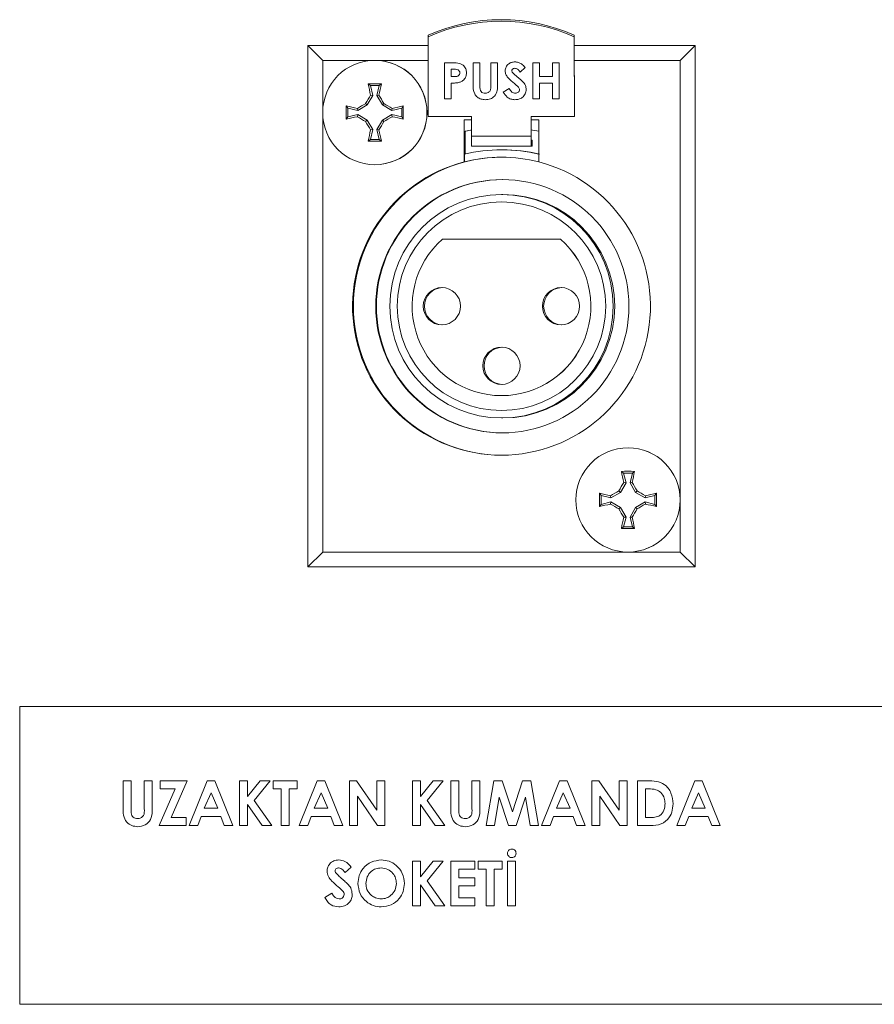
# Model space of a CAD drawing. Units: millimetres. Extents: x 209 to 63157, y -7049 to 212.
# Drawn here: x 57893 to 57950, y -2525 to -2459 of the extents above; entities that cross this region are included whole.
import ezdxf

# ---------------------------------------------------------------- set-up
doc = ezdxf.new("R2010")
doc.units = ezdxf.units.MM

msp = doc.modelspace()

# ---------------------------------------------------------------- linework, layer by layer
at = {"color": 7, "linetype": 'Continuous', "lineweight": 15}
for p, q in [((57920.418, -2459.881), (57920.417, -2459.985)), ((57920.417, -2459.985), (57920.423, -2465.349)), ((57930.227, -2459.881), (57930.225, -2459.985)), ((57930.231, -2465.349), (57930.225, -2459.985)), ((57930.233, -2465.245), (57930.227, -2459.881)), ((57912.343, -2460.575), (57920.418, -2460.575)), ((57913.339, -2461.575), (57912.343, -2460.575)), ((57912.343, -2495.575), (57912.343, -2460.575)), ((57930.228, -2460.575), (57938.343, -2460.575)), ((57938.343, -2460.575), (57937.339, -2461.575)), ((57938.343, -2460.575), (57938.343, -2495.575)), ((57938.347, -2460.575), (57938.343, -2460.575)), ((57938.347, -2460.575), (57938.347, -2495.575)), ((57916.833, -2461.575), (57913.339, -2461.575)), ((57913.339, -2461.575), (57913.339, -2464.867)), ((57916.839, -2461.575), (57916.833, -2461.575)), ((57920.419, -2461.575), (57916.839, -2461.575)), ((57937.339, -2461.575), (57930.229, -2461.575)), ((57937.339, -2494.575), (57937.339, -2461.575)), ((57921.513, -2461.736), (57922.013, -2461.736)), ((57921.515, -2464.151), (57921.513, -2461.736)), ((57922.103, -2462.17), (57921.962, -2462.17)), ((57921.962, -2462.17), (57921.962, -2462.665)), ((57923.436, -2461.736), (57923.884, -2461.736)), ((57923.437, -2463.177), (57923.436, -2461.736)), ((57923.884, -2461.736), (57923.886, -2463.307)), ((57924.622, -2461.736), (57925.07, -2461.736)), ((57924.623, -2463.25), (57924.622, -2461.736)), ((57925.07, -2461.736), (57925.072, -2463.177)), ((57926.93, -2462.059), (57926.594, -2462.355)), ((57927.442, -2461.736), (57927.891, -2461.736)), ((57927.445, -2464.151), (57927.442, -2461.736)), ((57927.891, -2461.736), (57927.892, -2462.665)), ((57928.756, -2461.736), (57929.205, -2461.736)), ((57928.757, -2462.665), (57928.756, -2461.736)), ((57929.205, -2461.736), (57929.208, -2464.151)), ((57921.962, -2462.665), (57922.121, -2462.665)), ((57927.892, -2462.665), (57928.757, -2462.665)), ((57916.535, -2463.272), (57916.387, -2463.159)), ((57916.699, -2463.927), (57916.535, -2463.272)), ((57916.535, -2463.272), (57917.133, -2463.272)), ((57917.133, -2463.272), (57916.969, -2463.927)), ((57917.133, -2463.272), (57917.272, -2463.159)), ((57921.963, -2463.098), (57921.964, -2464.151)), ((57925.457, -2463.699), (57925.852, -2463.47)), ((57927.892, -2463.098), (57927.894, -2464.151)), ((57928.758, -2463.098), (57927.892, -2463.098)), ((57928.759, -2464.151), (57928.758, -2463.098)), ((57916.328, -2464.569), (57916.699, -2463.927)), ((57916.699, -2463.927), (57916.55, -2463.907)), ((57916.969, -2463.927), (57917.107, -2463.907)), ((57916.969, -2463.927), (57917.34, -2464.569)), ((57921.964, -2464.151), (57921.515, -2464.151)), ((57927.894, -2464.151), (57927.445, -2464.151)), ((57929.208, -2464.151), (57928.759, -2464.151)), ((57915.031, -2464.776), (57914.914, -2464.632)), ((57915.031, -2464.776), (57915.686, -2464.939)), ((57915.031, -2465.374), (57915.031, -2464.776)), ((57915.686, -2464.939), (57915.66, -2464.796)), ((57915.686, -2464.939), (57916.328, -2464.569)), ((57916.328, -2464.569), (57916.219, -2464.466)), ((57917.34, -2464.569), (57917.437, -2464.466)), ((57917.34, -2464.569), (57917.982, -2464.939)), ((57917.982, -2464.939), (57918.637, -2464.776)), ((57917.982, -2464.939), (57917.997, -2464.796)), ((57918.637, -2464.776), (57918.745, -2464.632)), ((57918.637, -2464.776), (57918.637, -2465.374)), ((57913.339, -2465.282), (57913.339, -2494.575)), ((57915.031, -2465.374), (57914.914, -2465.518)), ((57915.686, -2465.21), (57915.031, -2465.374)), ((57915.686, -2465.21), (57915.66, -2465.353)), ((57916.328, -2465.581), (57915.686, -2465.21)), ((57916.328, -2465.581), (57916.219, -2465.684)), ((57916.699, -2466.223), (57916.328, -2465.581)), ((57917.34, -2465.581), (57916.969, -2466.223)), ((57917.982, -2465.21), (57917.34, -2465.581)), ((57917.34, -2465.581), (57917.437, -2465.684)), ((57917.982, -2465.21), (57917.997, -2465.353)), ((57918.637, -2465.374), (57917.982, -2465.21)), ((57918.637, -2465.374), (57918.745, -2465.518)), ((57920.423, -2465.349), (57923.327, -2465.349)), ((57922.839, -2465.575), (57923.327, -2465.575)), ((57922.839, -2468.392), (57922.839, -2465.575)), ((57923.329, -2466.666), (57923.327, -2465.349)), ((57927.327, -2465.349), (57930.231, -2465.349)), ((57927.328, -2466.666), (57927.327, -2465.349)), ((57927.33, -2466.562), (57927.329, -2465.349)), ((57927.329, -2465.575), (57927.839, -2465.575)), ((57927.839, -2465.575), (57927.839, -2468.392)), ((57930.233, -2465.245), (57930.231, -2465.349)), ((57916.535, -2466.877), (57916.699, -2466.223)), ((57916.699, -2466.223), (57916.55, -2466.243)), ((57916.969, -2466.223), (57917.107, -2466.243)), ((57916.969, -2466.223), (57917.133, -2466.877)), ((57922.897, -2466.329), (57922.897, -2467.864)), ((57916.535, -2466.877), (57916.387, -2466.99)), ((57917.133, -2466.877), (57916.535, -2466.877)), ((57917.133, -2466.877), (57917.272, -2466.99)), ((57923.329, -2466.666), (57927.328, -2466.666)), ((57927.328, -2466.666), (57927.33, -2466.562)), ((57927.332, -2466.933), (57927.332, -2467.333)), ((57927.387, -2466.933), (57927.332, -2466.933)), ((57927.387, -2467.333), (57927.387, -2466.933)), ((57923.332, -2467.333), (57927.332, -2467.333)), ((57925.397, -2467.575), (57925.347, -2467.575)), ((57927.387, -2467.333), (57927.332, -2467.333)), ((57922.847, -2468.392), (57922.847, -2467.877)), ((57916.833, -2468.575), (57916.839, -2468.575)), ((57922.847, -2468.392), (57922.839, -2468.392)), ((57925.437, -2470.575), (57925.341, -2470.575)), ((57929.305, -2473.575), (57921.368, -2473.575)), ((57929.305, -2473.575), (57929.307, -2473.575)), ((57925.337, -2484.075), (57925.339, -2484.075)), ((57925.341, -2485.575), (57925.437, -2485.575)), ((57933.839, -2487.575), (57933.833, -2487.575)), ((57933.535, -2489.272), (57933.386, -2489.159)), ((57933.698, -2489.927), (57933.535, -2489.272)), ((57933.535, -2489.272), (57934.133, -2489.272)), ((57934.133, -2489.272), (57933.969, -2489.927)), ((57934.133, -2489.272), (57934.272, -2489.159)), ((57933.328, -2490.569), (57933.698, -2489.927)), ((57933.698, -2489.927), (57933.55, -2489.907)), ((57933.969, -2489.927), (57934.107, -2489.907)), ((57933.969, -2489.927), (57934.34, -2490.569)), ((57932.031, -2490.776), (57931.914, -2490.632)), ((57932.031, -2490.776), (57932.686, -2490.939)), ((57932.031, -2491.374), (57932.031, -2490.776)), ((57932.686, -2490.939), (57932.66, -2490.796)), ((57932.686, -2490.939), (57933.328, -2490.569)), ((57933.328, -2490.569), (57933.219, -2490.466)), ((57934.34, -2490.569), (57934.437, -2490.466)), ((57934.34, -2490.569), (57934.982, -2490.939)), ((57934.982, -2490.939), (57935.637, -2490.776)), ((57934.982, -2490.939), (57934.996, -2490.796)), ((57935.637, -2490.776), (57935.744, -2490.632)), ((57935.637, -2490.776), (57935.637, -2491.374)), ((57932.031, -2491.374), (57931.914, -2491.518)), ((57932.686, -2491.21), (57932.031, -2491.374)), ((57932.686, -2491.21), (57932.66, -2491.353)), ((57933.328, -2491.581), (57932.686, -2491.21)), ((57934.982, -2491.21), (57934.34, -2491.581)), ((57934.982, -2491.21), (57934.996, -2491.353)), ((57935.637, -2491.374), (57934.982, -2491.21)), ((57935.637, -2491.374), (57935.744, -2491.518)), ((57933.328, -2491.581), (57933.219, -2491.684)), ((57933.698, -2492.223), (57933.328, -2491.581)), ((57934.34, -2491.581), (57933.969, -2492.223)), ((57934.34, -2491.581), (57934.437, -2491.684)), ((57933.535, -2492.877), (57933.698, -2492.223)), ((57933.698, -2492.223), (57933.55, -2492.243)), ((57933.969, -2492.223), (57934.107, -2492.243)), ((57933.969, -2492.223), (57934.133, -2492.877)), ((57933.535, -2492.877), (57933.386, -2492.99)), ((57934.133, -2492.877), (57933.535, -2492.877)), ((57934.133, -2492.877), (57934.272, -2492.99)), ((57913.339, -2494.575), (57912.343, -2495.575)), ((57913.339, -2494.575), (57933.833, -2494.575)), ((57933.833, -2494.575), (57933.839, -2494.575)), ((57933.839, -2494.575), (57937.339, -2494.575)), ((57938.343, -2495.575), (57937.339, -2494.575)), ((57938.343, -2495.575), (57912.343, -2495.575)), ((57938.347, -2495.575), (57938.343, -2495.575)), ((57892.99, -2504.931), (57892.99, -2524.931)), ((58145.988, -2504.931), (57892.99, -2504.931)), ((57900.471, -2509.931), (57899.933, -2509.931)), ((57899.933, -2509.931), (57899.933, -2511.72)), ((57900.471, -2511.883), (57900.471, -2509.931)), ((57901.894, -2509.931), (57901.356, -2509.931)), ((57901.356, -2509.931), (57901.356, -2511.811)), ((57901.894, -2511.72), (57901.894, -2509.931)), ((57904.24, -2509.931), (57902.433, -2509.931)), ((57902.433, -2509.931), (57902.433, -2510.469)), ((57903.166, -2512.392), (57904.24, -2509.931)), ((57905.587, -2509.931), (57904.375, -2512.931)), ((57906.087, -2509.931), (57905.587, -2509.931)), ((57907.298, -2512.931), (57906.087, -2509.931)), ((57908.279, -2509.931), (57907.74, -2509.931)), ((57907.74, -2509.931), (57907.74, -2512.931)), ((57909.13, -2509.931), (57908.279, -2510.987)), ((57908.279, -2510.987), (57908.279, -2509.931)), ((57908.74, -2511.258), (57909.809, -2509.931)), ((57909.809, -2509.931), (57909.13, -2509.931)), ((57911.625, -2509.931), (57910.01, -2509.931)), ((57910.01, -2509.931), (57910.01, -2510.469)), ((57911.625, -2510.469), (57911.625, -2509.931)), ((57912.972, -2509.931), (57911.76, -2512.931)), ((57913.471, -2509.931), (57912.972, -2509.931)), ((57914.683, -2512.931), (57913.471, -2509.931)), ((57915.61, -2509.931), (57915.125, -2509.931)), ((57915.125, -2509.931), (57915.125, -2512.931)), ((57916.971, -2511.905), (57915.61, -2509.931)), ((57917.51, -2509.931), (57916.971, -2509.931)), ((57916.971, -2509.931), (57916.971, -2511.905)), ((57917.51, -2512.931), (57917.51, -2509.931)), ((57919.894, -2509.931), (57919.356, -2509.931)), ((57919.356, -2509.931), (57919.356, -2512.931)), ((57920.745, -2509.931), (57919.894, -2510.987)), ((57919.894, -2510.987), (57919.894, -2509.931)), ((57920.356, -2511.258), (57921.425, -2509.931)), ((57921.425, -2509.931), (57920.745, -2509.931)), ((57922.471, -2509.931), (57921.933, -2509.931)), ((57921.933, -2509.931), (57921.933, -2511.72)), ((57922.471, -2511.883), (57922.471, -2509.931)), ((57923.894, -2509.931), (57923.356, -2509.931)), ((57923.356, -2509.931), (57923.356, -2511.811)), ((57923.894, -2511.72), (57923.894, -2509.931)), ((57924.824, -2509.931), (57924.317, -2512.931)), ((57925.383, -2509.931), (57924.824, -2509.931)), ((57926.067, -2512.023), (57925.383, -2509.931)), ((57926.756, -2509.931), (57926.067, -2512.023)), ((57927.31, -2509.931), (57926.756, -2509.931)), ((57927.817, -2512.931), (57927.31, -2509.931)), ((57929.241, -2509.931), (57928.029, -2512.931)), ((57929.74, -2509.931), (57929.241, -2509.931)), ((57930.952, -2512.931), (57929.74, -2509.931)), ((57931.879, -2509.931), (57931.394, -2509.931)), ((57931.394, -2509.931), (57931.394, -2512.931)), ((57933.24, -2511.905), (57931.879, -2509.931)), ((57933.779, -2509.931), (57933.24, -2509.931)), ((57933.24, -2509.931), (57933.24, -2511.905)), ((57933.779, -2512.931), (57933.779, -2509.931)), ((57935.149, -2509.931), (57934.471, -2509.931)), ((57934.471, -2509.931), (57934.471, -2512.931)), ((57938.318, -2509.931), (57937.105, -2512.931)), ((57938.817, -2509.931), (57938.318, -2509.931)), ((57940.029, -2512.931), (57938.817, -2509.931)), ((57903.431, -2510.469), (57902.356, -2512.931)), ((57902.433, -2510.469), (57903.431, -2510.469)), ((57910.01, -2510.469), (57910.548, -2510.469)), ((57910.548, -2510.469), (57910.548, -2512.931)), ((57911.086, -2512.931), (57911.086, -2510.469)), ((57911.086, -2510.469), (57911.625, -2510.469)), ((57935.009, -2510.469), (57935.215, -2510.469)), ((57935.009, -2512.392), (57935.009, -2510.469)), ((57905.387, -2511.777), (57905.837, -2510.735)), ((57905.837, -2510.735), (57906.286, -2511.777)), ((57909.913, -2512.931), (57908.74, -2511.258)), ((57912.772, -2511.777), (57913.221, -2510.735)), ((57913.221, -2510.735), (57913.671, -2511.777)), ((57915.663, -2512.931), (57915.663, -2510.963)), ((57915.663, -2510.963), (57917.021, -2512.931)), ((57921.529, -2512.931), (57920.356, -2511.258)), ((57924.863, -2512.931), (57925.183, -2511.036)), ((57925.183, -2511.036), (57925.803, -2512.931)), ((57926.328, -2512.931), (57926.952, -2511.036)), ((57926.952, -2511.036), (57927.272, -2512.931)), ((57929.041, -2511.777), (57929.49, -2510.735)), ((57929.49, -2510.735), (57929.94, -2511.777)), ((57931.932, -2512.931), (57931.932, -2510.963)), ((57931.932, -2510.963), (57933.29, -2512.931)), ((57938.118, -2511.777), (57938.567, -2510.735)), ((57938.567, -2510.735), (57939.017, -2511.777)), ((57906.286, -2511.777), (57905.387, -2511.777)), ((57908.279, -2512.931), (57908.279, -2511.524)), ((57908.279, -2511.524), (57909.265, -2512.931)), ((57913.671, -2511.777), (57912.772, -2511.777)), ((57919.894, -2512.931), (57919.894, -2511.524)), ((57919.894, -2511.524), (57920.88, -2512.931)), ((57929.94, -2511.777), (57929.041, -2511.777)), ((57939.017, -2511.777), (57938.118, -2511.777)), ((57904.163, -2512.392), (57903.166, -2512.392)), ((57904.163, -2512.931), (57904.163, -2512.392)), ((57904.95, -2512.931), (57905.183, -2512.315)), ((57905.183, -2512.315), (57906.49, -2512.315)), ((57906.49, -2512.315), (57906.723, -2512.931)), ((57912.334, -2512.931), (57912.567, -2512.315)), ((57912.567, -2512.315), (57913.874, -2512.315)), ((57913.874, -2512.315), (57914.107, -2512.931)), ((57928.603, -2512.931), (57928.836, -2512.315)), ((57928.836, -2512.315), (57930.143, -2512.315)), ((57930.143, -2512.315), (57930.377, -2512.931)), ((57935.291, -2512.392), (57935.009, -2512.392)), ((57937.68, -2512.931), (57937.913, -2512.315)), ((57937.913, -2512.315), (57939.22, -2512.315)), ((57939.22, -2512.315), (57939.453, -2512.931)), ((57902.356, -2512.931), (57904.163, -2512.931)), ((57904.375, -2512.931), (57904.95, -2512.931)), ((57906.723, -2512.931), (57907.298, -2512.931)), ((57907.74, -2512.931), (57908.279, -2512.931)), ((57909.265, -2512.931), (57909.913, -2512.931)), ((57910.548, -2512.931), (57911.086, -2512.931)), ((57911.76, -2512.931), (57912.334, -2512.931)), ((57914.107, -2512.931), (57914.683, -2512.931)), ((57915.125, -2512.931), (57915.663, -2512.931)), ((57917.021, -2512.931), (57917.51, -2512.931)), ((57919.356, -2512.931), (57919.894, -2512.931)), ((57920.88, -2512.931), (57921.529, -2512.931)), ((57924.317, -2512.931), (57924.863, -2512.931)), ((57925.803, -2512.931), (57926.328, -2512.931)), ((57927.272, -2512.931), (57927.817, -2512.931)), ((57928.029, -2512.931), (57928.603, -2512.931)), ((57930.377, -2512.931), (57930.952, -2512.931)), ((57931.394, -2512.931), (57931.932, -2512.931)), ((57933.29, -2512.931), (57933.779, -2512.931)), ((57934.471, -2512.931), (57935.16, -2512.931)), ((57937.105, -2512.931), (57937.68, -2512.931)), ((57939.453, -2512.931), (57940.029, -2512.931)), ((57914.838, -2516.085), (57915.24, -2515.716)), ((57919.894, -2515.315), (57919.356, -2515.315)), ((57919.356, -2515.315), (57919.356, -2518.315)), ((57920.745, -2515.315), (57919.894, -2516.371)), ((57919.894, -2516.371), (57919.894, -2515.315)), ((57920.356, -2516.642), (57921.425, -2515.315)), ((57921.425, -2515.315), (57920.745, -2515.315)), ((57923.548, -2515.315), (57921.933, -2515.315)), ((57921.933, -2515.315), (57921.933, -2518.315)), ((57922.471, -2516.431), (57922.471, -2515.854)), ((57922.471, -2515.854), (57923.548, -2515.854)), ((57923.548, -2515.854), (57923.548, -2515.315)), ((57925.394, -2515.315), (57923.779, -2515.315)), ((57923.779, -2515.315), (57923.779, -2515.854)), ((57923.779, -2515.854), (57924.317, -2515.854)), ((57924.317, -2515.854), (57924.317, -2518.315)), ((57924.856, -2518.315), (57924.856, -2515.854)), ((57924.856, -2515.854), (57925.394, -2515.854)), ((57925.394, -2515.854), (57925.394, -2515.315)), ((57926.279, -2515.315), (57925.74, -2515.315)), ((57925.74, -2515.315), (57925.74, -2518.315)), ((57926.279, -2518.315), (57926.279, -2515.315)), ((57923.548, -2516.431), (57922.471, -2516.431)), ((57923.548, -2516.969), (57923.548, -2516.431)), ((57919.894, -2518.315), (57919.894, -2516.908)), ((57919.894, -2516.908), (57920.88, -2518.315)), ((57921.529, -2518.315), (57920.356, -2516.642)), ((57922.471, -2517.777), (57922.471, -2516.969)), ((57922.471, -2516.969), (57923.548, -2516.969)), ((57913.945, -2517.469), (57913.471, -2517.753)), ((57923.548, -2517.777), (57922.471, -2517.777)), ((57923.548, -2518.315), (57923.548, -2517.777)), ((57919.356, -2518.315), (57919.894, -2518.315)), ((57920.88, -2518.315), (57921.529, -2518.315)), ((57921.933, -2518.315), (57923.548, -2518.315)), ((57924.317, -2518.315), (57924.856, -2518.315)), ((57925.74, -2518.315), (57926.279, -2518.315)), ((57892.99, -2524.931), (58145.988, -2524.931))]:
    msp.add_line(p, q, dxfattribs=at)
at = {"color": 7, "linetype": 'Continuous', "lineweight": 15, "flags": 128}
for points in [[(57923.328, -2466.246), (57923.263, -2466.257), (57922.847, -2466.338)], [(57923.328, -2466.247), (57923.272, -2466.257), (57922.897, -2466.329)], [(57927.839, -2466.336), (57927.431, -2466.257), (57927.33, -2466.24)]]:
    msp.add_lwpolyline(points, dxfattribs=at)
at = {"color": 7, "linetype": 'Continuous', "lineweight": 15}
for centre, radius in [((57916.833, -2465.075), 3.5), ((57925.395, -2478.075), 8.5), ((57925.341, -2478.075), 7.5), ((57925.339, -2478.075), 7), ((57921.337, -2478.075), 1.25), ((57929.337, -2478.075), 1.25), ((57925.337, -2482.075), 1.25), ((57933.833, -2491.075), 3.5)]:
    msp.add_circle(centre, radius, dxfattribs=at)
for centre, radius, start, end in [((57925.321, -2471.065), 12.117, 66.12583, 113.87417), ((57925.323, -2470.961), 12.117, 66.12583, 113.87417), ((57916.839, -2465.075), 3.5, 270.00035, 89.99965), ((57916.829, -2519.075), 55.918, 89.54616, 90.45384), ((57964.537, -2453.034), 49.204, 191.87539, 192.76588), ((57865.22, -2452.06), 53.223, 347.13953, 347.96319), ((57963.532, -2492.034), 54.759, 149.09172, 149.77125), ((57866.808, -2493.949), 58.589, 30.21349, 30.84836), ((57968.697, -2465.075), 53.785, 179.52816, 180.47184), ((57904.239, -2514.971), 51.459, 77.17571, 78.02643), ((57944.134, -2512.378), 55.451, 120.22591, 120.8966), ((57888.343, -2514.421), 57.81, 59.13906, 59.78281), ((57929.257, -2514.35), 50.817, 101.93913, 102.80252), ((57860.516, -2465.075), 58.23, 359.56418, 0.43582), ((57904.239, -2415.179), 51.459, 281.97357, 282.82429), ((57944.134, -2417.771), 55.451, 239.1034, 239.77409), ((57963.532, -2438.115), 54.759, 210.22875, 210.90828), ((57866.808, -2436.2), 58.589, 329.15164, 329.78651), ((57888.343, -2415.729), 57.81, 300.21719, 300.86094), ((57929.257, -2415.8), 50.817, 257.19748, 258.06087), ((57964.537, -2477.115), 49.204, 167.23412, 168.12461), ((57865.22, -2478.089), 53.223, 12.03681, 12.86047), ((57916.829, -2411.074), 55.918, 269.54616, 270.45384), ((57959.002, -2466.805), 35.674, 179.77633, 180.84693), ((57963.002, -2466.805), 35.674, 179.77633, 180.84693), ((57947.149, -2466.64), 19.819, 179.77633, 180.84693), ((57925.347, -2478.074), 10.5, 76.22573, 103.77427), ((57925.397, -2478.074), 10.5, 76.22574, 90), ((57925.395, -2478.075), 10, 90.00038, 269.99962), ((57925.347, -2478.074), 10, 75.52236, 104.47764), ((57925.339, -2478.075), 10, 104.47747, 75.52253), ((57925.437, -2478.075), 8.5, 90.00039, 269.99961), ((57925.437, -2478.075), 7.5, 270.00038, 89.99962), ((57925.337, -2478.075), 6, 131.40945, 48.59055), ((57925.339, -2478.075), 6, 270.00043, 48.59027), ((57921.42, -2478.075), 1.25, 91.91264, 268.08736), ((57929.42, -2478.075), 1.25, 91.91268, 268.08732), ((57925.42, -2482.075), 1.25, 91.91268, 268.08732), ((57933.839, -2491.075), 3.5, 270.00035, 89.99965), ((57933.829, -2545.075), 55.918, 89.54616, 90.45384), ((57981.537, -2479.034), 49.204, 191.87539, 192.76588), ((57882.22, -2478.06), 53.223, 347.13953, 347.96319), ((57980.532, -2518.034), 54.759, 149.09172, 149.77125), ((57883.807, -2519.949), 58.589, 30.21349, 30.84836), ((57985.697, -2491.075), 53.785, 179.52816, 180.47184), ((57921.238, -2540.971), 51.459, 77.17571, 78.02643), ((57961.134, -2538.378), 55.451, 120.22591, 120.8966), ((57905.342, -2540.421), 57.81, 59.13906, 59.78281), ((57946.257, -2540.35), 50.817, 101.93913, 102.80252), ((57877.516, -2491.075), 58.23, 359.56418, 0.43582), ((57921.238, -2441.179), 51.459, 281.97357, 282.82429), ((57961.134, -2443.771), 55.451, 239.1034, 239.77409), ((57905.342, -2441.729), 57.81, 300.21719, 300.86094), ((57946.257, -2441.8), 50.817, 257.19748, 258.06087), ((57980.532, -2464.115), 54.759, 210.22875, 210.90828), ((57883.807, -2462.2), 58.589, 329.15164, 329.78651), ((57981.537, -2503.115), 49.204, 167.23412, 168.12461), ((57882.22, -2504.089), 53.223, 12.03681, 12.86047), ((57933.829, -2437.074), 55.918, 269.54616, 270.45384)]:
    msp.add_arc(centre, radius, start, end, dxfattribs=at)
for points, knots in [([(57925.584, -2462.287), (57925.596, -2462.195), (57925.619, -2462.011), (57925.8, -2461.811), (57926.015, -2461.691), (57926.164, -2461.68), (57926.239, -2461.674)], [0, 0, 0, 0, 0.27939, 0.559145, 0.77945, 1, 1, 1, 1]), ([(57926.239, -2461.674), (57926.316, -2461.681), (57926.471, -2461.695), (57926.718, -2461.827), (57926.849, -2461.971), (57926.93, -2462.059)], [0, 0, 0, 0, 0.279861, 0.559645, 1, 1, 1, 1]), ([(57922.013, -2461.736), (57922.143, -2461.737), (57922.399, -2461.739), (57922.756, -2461.852), (57922.961, -2462.127), (57922.979, -2462.324), (57922.988, -2462.422)], [0, 0, 0, 0, 0.281822, 0.5602, 0.779681, 1, 1, 1, 1]), ([(57922.421, -2462.218), (57922.363, -2462.2), (57922.259, -2462.169), (57922.151, -2462.17), (57922.103, -2462.17)], [0, 0, 0, 0, 0.558526, 1, 1, 1, 1]), ([(57922.539, -2462.422), (57922.538, -2462.399), (57922.535, -2462.353), (57922.502, -2462.275), (57922.452, -2462.239), (57922.421, -2462.218)], [0, 0, 0, 0, 0.281139, 0.561695, 1, 1, 1, 1]), ([(57926.215, -2463.134), (57926.055, -2463.005), (57925.832, -2462.826), (57925.616, -2462.524), (57925.595, -2462.366), (57925.584, -2462.287)], [0, 0, 0, 0, 0.560851, 0.780703, 1, 1, 1, 1]), ([(57926.235, -2462.108), (57926.207, -2462.11), (57926.153, -2462.113), (57926.088, -2462.153), (57926.041, -2462.204), (57926.035, -2462.245), (57926.032, -2462.266)], [0, 0, 0, 0, 0.28032, 0.560119, 0.780527, 1, 1, 1, 1]), ([(57926.032, -2462.266), (57926.035, -2462.289), (57926.04, -2462.331), (57926.064, -2462.366), (57926.074, -2462.382)], [0, 0, 0, 0, 0.559238, 1, 1, 1, 1]), ([(57926.074, -2462.382), (57926.135, -2462.442), (57926.244, -2462.551), (57926.362, -2462.65), (57926.414, -2462.693)], [0, 0, 0, 0, 0.559767, 1, 1, 1, 1]), ([(57926.594, -2462.355), (57926.542, -2462.289), (57926.469, -2462.197), (57926.335, -2462.119), (57926.268, -2462.112), (57926.235, -2462.108)], [0, 0, 0, 0, 0.5598, 0.780117, 1, 1, 1, 1]), ([(57922.121, -2462.665), (57922.217, -2462.668), (57922.337, -2462.671), (57922.459, -2462.603), (57922.506, -2462.552), (57922.535, -2462.489), (57922.538, -2462.444), (57922.539, -2462.422)], [0, 0, 0, 0, 0.499356, 0.624541, 0.749689, 0.874793, 1, 1, 1, 1]), ([(57922.988, -2462.422), (57922.981, -2462.505), (57922.969, -2462.669), (57922.836, -2462.868), (57922.662, -2462.998), (57922.535, -2463.04), (57922.472, -2463.062)], [0, 0, 0, 0, 0.279944, 0.559251, 0.779542, 1, 1, 1, 1]), ([(57926.414, -2462.693), (57926.475, -2462.744), (57926.585, -2462.834), (57926.69, -2462.93), (57926.736, -2462.972)], [0, 0, 0, 0, 0.5600451, 1, 1, 1, 1]), ([(57926.736, -2462.972), (57926.818, -2463.062), (57926.964, -2463.222), (57926.986, -2463.433), (57926.995, -2463.525)], [0, 0, 0, 0, 0.560209, 1, 1, 1, 1]), ([(57922.472, -2463.062), (57922.378, -2463.075), (57922.209, -2463.099), (57922.038, -2463.098), (57921.963, -2463.098)], [0, 0, 0, 0, 0.559607, 1, 1, 1, 1]), ([(57924.257, -2464.213), (57924.161, -2464.206), (57923.967, -2464.191), (57923.71, -2464.05), (57923.432, -2463.73), (57923.435, -2463.405), (57923.437, -2463.177)], [0, 0, 0, 0, 0.187172, 0.374043, 0.56064, 1, 1, 1, 1]), ([(57923.886, -2463.307), (57923.887, -2463.37), (57923.887, -2463.495), (57923.947, -2463.67), (57924.093, -2463.767), (57924.195, -2463.775), (57924.247, -2463.779)], [0, 0, 0, 0, 0.281906, 0.559802, 0.779442, 1, 1, 1, 1]), ([(57924.247, -2463.779), (57924.311, -2463.773), (57924.409, -2463.763), (57924.515, -2463.691), (57924.637, -2463.543), (57924.629, -2463.38), (57924.623, -2463.25)], [0, 0, 0, 0, 0.249647, 0.375331, 0.500828, 1, 1, 1, 1]), ([(57925.072, -2463.177), (57925.076, -2463.317), (57925.083, -2463.596), (57924.91, -2463.964), (57924.6, -2464.187), (57924.372, -2464.204), (57924.257, -2464.213)], [0, 0, 0, 0, 0.281888, 0.559865, 0.779576, 1, 1, 1, 1]), ([(57926.245, -2464.213), (57926.151, -2464.206), (57925.963, -2464.191), (57925.659, -2464.026), (57925.534, -2463.823), (57925.457, -2463.699)], [0, 0, 0, 0, 0.28046, 0.560399, 1, 1, 1, 1]), ([(57925.852, -2463.47), (57925.906, -2463.554), (57925.983, -2463.671), (57926.141, -2463.767), (57926.221, -2463.775), (57926.262, -2463.779)], [0, 0, 0, 0, 0.559407, 0.779869, 1, 1, 1, 1]), ([(57926.547, -2463.551), (57926.543, -2463.52), (57926.535, -2463.459), (57926.478, -2463.371), (57926.399, -2463.292), (57926.309, -2463.211), (57926.246, -2463.16), (57926.215, -2463.134)], [0, 0, 0, 0, 0.169483, 0.339295, 0.559405, 0.7797, 1, 1, 1, 1]), ([(57926.995, -2463.525), (57926.984, -2463.631), (57926.96, -2463.841), (57926.754, -2464.072), (57926.502, -2464.196), (57926.331, -2464.207), (57926.245, -2464.213)], [0, 0, 0, 0, 0.27962, 0.558958, 0.779223, 1, 1, 1, 1]), ([(57926.262, -2463.779), (57926.3, -2463.776), (57926.377, -2463.77), (57926.469, -2463.713), (57926.535, -2463.638), (57926.543, -2463.58), (57926.547, -2463.551)], [0, 0, 0, 0, 0.280345, 0.5601946, 0.7804347, 1, 1, 1, 1]), ([(57936.855, -2511.473), (57936.831, -2511.227), (57936.783, -2510.736), (57936.343, -2510.151), (57935.728, -2509.942), (57935.343, -2509.934), (57935.149, -2509.931)], [0, 0, 0, 0, 0.28006, 0.558956, 0.778612, 1, 1, 1, 1]), ([(57935.215, -2510.469), (57935.381, -2510.473), (57935.678, -2510.479), (57935.925, -2510.639), (57936.034, -2510.71)], [0, 0, 0, 0, 0.561419, 1, 1, 1, 1]), ([(57936.034, -2510.71), (57936.129, -2510.835), (57936.299, -2511.06), (57936.312, -2511.339), (57936.317, -2511.463)], [0, 0, 0, 0, 0.557963, 1, 1, 1, 1]), ([(57899.933, -2511.72), (57899.933, -2511.894), (57899.932, -2512.239), (57900.121, -2512.707), (57900.506, -2512.969), (57900.779, -2512.995), (57900.915, -2513.008)], [0, 0, 0, 0, 0.281896, 0.559523, 0.779612, 1, 1, 1, 1]), ([(57900.903, -2512.469), (57900.851, -2512.465), (57900.746, -2512.458), (57900.604, -2512.381), (57900.465, -2512.191), (57900.469, -2512.01), (57900.471, -2511.883)], [0, 0, 0, 0, 0.187138, 0.373813, 0.56016, 1, 1, 1, 1]), ([(57901.356, -2511.811), (57901.363, -2511.973), (57901.372, -2512.175), (57901.226, -2512.359), (57901.098, -2512.448), (57900.981, -2512.461), (57900.903, -2512.469)], [0, 0, 0, 0, 0.499172, 0.624669, 0.750353, 1, 1, 1, 1]), ([(57900.915, -2513.008), (57901.09, -2512.988), (57901.44, -2512.949), (57901.897, -2512.457), (57901.895, -2512), (57901.894, -2511.72)], [0, 0, 0, 0, 0.280053, 0.559964, 1, 1, 1, 1]), ([(57921.933, -2511.72), (57921.932, -2511.894), (57921.932, -2512.239), (57922.121, -2512.707), (57922.506, -2512.969), (57922.779, -2512.995), (57922.915, -2513.008)], [0, 0, 0, 0, 0.281896, 0.559523, 0.779612, 1, 1, 1, 1]), ([(57922.903, -2512.469), (57922.851, -2512.465), (57922.746, -2512.458), (57922.604, -2512.381), (57922.465, -2512.191), (57922.469, -2512.01), (57922.471, -2511.883)], [0, 0, 0, 0, 0.187138, 0.373813, 0.56016, 1, 1, 1, 1]), ([(57923.356, -2511.811), (57923.363, -2511.973), (57923.372, -2512.175), (57923.226, -2512.359), (57923.097, -2512.448), (57922.981, -2512.461), (57922.903, -2512.469)], [0, 0, 0, 0, 0.4991723, 0.6246686, 0.7503534, 1, 1, 1, 1]), ([(57922.915, -2513.008), (57923.09, -2512.988), (57923.439, -2512.949), (57923.897, -2512.457), (57923.895, -2512), (57923.894, -2511.72)], [0, 0, 0, 0, 0.280053, 0.559964, 1, 1, 1, 1]), ([(57935.16, -2512.931), (57935.403, -2512.937), (57935.886, -2512.95), (57936.501, -2512.597), (57936.808, -2512.04), (57936.84, -2511.662), (57936.855, -2511.473)], [0, 0, 0, 0, 0.281731, 0.559047, 0.779253, 1, 1, 1, 1]), ([(57936.317, -2511.463), (57936.306, -2511.613), (57936.283, -2511.911), (57936.021, -2512.275), (57935.641, -2512.387), (57935.408, -2512.39), (57935.291, -2512.392)], [0, 0, 0, 0, 0.280461, 0.55886, 0.778481, 1, 1, 1, 1]), ([(57926.027, -2514.508), (57925.985, -2514.513), (57925.9, -2514.523), (57925.808, -2514.602), (57925.749, -2514.695), (57925.743, -2514.762), (57925.74, -2514.795)], [0, 0, 0, 0, 0.2795627, 0.5592415, 0.7795788, 1, 1, 1, 1]), ([(57926.317, -2514.795), (57926.312, -2514.752), (57926.302, -2514.667), (57926.222, -2514.574), (57926.128, -2514.516), (57926.061, -2514.51), (57926.027, -2514.508)], [0, 0, 0, 0, 0.279496, 0.559347, 0.779572, 1, 1, 1, 1]), ([(57914.412, -2515.238), (57914.298, -2515.25), (57914.069, -2515.274), (57913.812, -2515.479), (57913.65, -2515.73), (57913.633, -2515.909), (57913.625, -2515.999)], [0, 0, 0, 0, 0.279767, 0.559448, 0.779674, 1, 1, 1, 1]), ([(57915.24, -2515.716), (57915.115, -2515.571), (57914.892, -2515.313), (57914.559, -2515.261), (57914.412, -2515.238)], [0, 0, 0, 0, 0.561117, 1, 1, 1, 1]), ([(57917.266, -2515.238), (57917.035, -2515.268), (57916.574, -2515.328), (57916.058, -2515.75), (57915.752, -2516.27), (57915.719, -2516.633), (57915.702, -2516.814)], [0, 0, 0, 0, 0.279509, 0.559161, 0.779576, 1, 1, 1, 1]), ([(57918.817, -2516.824), (57918.792, -2516.593), (57918.74, -2516.129), (57918.319, -2515.615), (57917.811, -2515.289), (57917.447, -2515.255), (57917.266, -2515.238)], [0, 0, 0, 0, 0.279668, 0.559426, 0.779691, 1, 1, 1, 1]), ([(57925.74, -2514.795), (57925.745, -2514.837), (57925.755, -2514.923), (57925.833, -2515.017), (57925.927, -2515.076), (57925.994, -2515.082), (57926.027, -2515.085)], [0, 0, 0, 0, 0.27963, 0.559261, 0.779609, 1, 1, 1, 1]), ([(57926.027, -2515.085), (57926.07, -2515.08), (57926.156, -2515.07), (57926.25, -2514.991), (57926.309, -2514.896), (57926.314, -2514.829), (57926.317, -2514.795)], [0, 0, 0, 0, 0.279568, 0.559366, 0.779602, 1, 1, 1, 1]), ([(57914.163, -2515.973), (57914.17, -2515.941), (57914.182, -2515.877), (57914.253, -2515.815), (57914.33, -2515.781), (57914.381, -2515.778), (57914.406, -2515.777)], [0, 0, 0, 0, 0.277865, 0.558135, 0.778936, 1, 1, 1, 1]), ([(57914.406, -2515.777), (57914.457, -2515.785), (57914.56, -2515.8), (57914.71, -2515.915), (57914.789, -2516.02), (57914.838, -2516.085)], [0, 0, 0, 0, 0.279014, 0.559212, 1, 1, 1, 1]), ([(57916.24, -2516.821), (57916.255, -2516.668), (57916.285, -2516.362), (57916.557, -2516.016), (57916.897, -2515.807), (57917.137, -2515.787), (57917.257, -2515.777)], [0, 0, 0, 0, 0.2799343, 0.5593928, 0.779573, 1, 1, 1, 1]), ([(57917.257, -2515.777), (57917.409, -2515.795), (57917.714, -2515.831), (57918.048, -2516.117), (57918.249, -2516.458), (57918.269, -2516.697), (57918.279, -2516.817)], [0, 0, 0, 0, 0.279536, 0.55925, 0.779504, 1, 1, 1, 1]), ([(57913.625, -2515.999), (57913.646, -2516.124), (57913.688, -2516.374), (57913.993, -2516.716), (57914.234, -2516.924), (57914.381, -2517.052)], [0, 0, 0, 0, 0.278494, 0.558591, 1, 1, 1, 1]), ([(57914.213, -2516.117), (57914.198, -2516.092), (57914.17, -2516.048), (57914.165, -2515.996), (57914.163, -2515.973)], [0, 0, 0, 0, 0.559978, 1, 1, 1, 1]), ([(57914.621, -2516.504), (57914.541, -2516.435), (57914.399, -2516.313), (57914.27, -2516.177), (57914.213, -2516.117)], [0, 0, 0, 0, 0.560208, 1, 1, 1, 1]), ([(57915.007, -2516.85), (57914.936, -2516.784), (57914.81, -2516.666), (57914.678, -2516.554), (57914.621, -2516.504)], [0, 0, 0, 0, 0.559951, 1, 1, 1, 1]), ([(57914.381, -2517.052), (57914.476, -2517.133), (57914.609, -2517.245), (57914.755, -2517.422), (57914.771, -2517.52), (57914.779, -2517.57)], [0, 0, 0, 0, 0.561135, 0.781099, 1, 1, 1, 1]), ([(57915.317, -2517.538), (57915.297, -2517.392), (57915.261, -2517.13), (57915.085, -2516.936), (57915.007, -2516.85)], [0, 0, 0, 0, 0.557989, 1, 1, 1, 1]), ([(57915.702, -2516.814), (57915.729, -2517.046), (57915.784, -2517.51), (57916.204, -2518.03), (57916.722, -2518.348), (57917.087, -2518.377), (57917.27, -2518.392)], [0, 0, 0, 0, 0.279587, 0.559385, 0.779568, 1, 1, 1, 1]), ([(57916.609, -2517.623), (57916.489, -2517.496), (57916.273, -2517.268), (57916.25, -2516.958), (57916.24, -2516.821)], [0, 0, 0, 0, 0.558374, 1, 1, 1, 1]), ([(57918.279, -2516.817), (57918.263, -2516.969), (57918.231, -2517.272), (57917.958, -2517.611), (57917.625, -2517.822), (57917.387, -2517.843), (57917.268, -2517.854)], [0, 0, 0, 0, 0.279792, 0.559446, 0.77965, 1, 1, 1, 1]), ([(57917.27, -2518.392), (57917.5, -2518.365), (57917.96, -2518.311), (57918.465, -2517.881), (57918.772, -2517.367), (57918.802, -2517.005), (57918.817, -2516.824)], [0, 0, 0, 0, 0.279501, 0.559241, 0.779517, 1, 1, 1, 1]), ([(57913.471, -2517.753), (57913.527, -2517.852), (57913.637, -2518.048), (57913.943, -2518.331), (57914.237, -2518.369), (57914.416, -2518.392)], [0, 0, 0, 0, 0.281493, 0.562113, 1, 1, 1, 1]), ([(57914.436, -2517.854), (57914.375, -2517.845), (57914.253, -2517.827), (57914.078, -2517.684), (57913.995, -2517.551), (57913.945, -2517.469)], [0, 0, 0, 0, 0.279066, 0.559245, 1, 1, 1, 1]), ([(57914.416, -2518.392), (57914.547, -2518.381), (57914.808, -2518.359), (57915.113, -2518.138), (57915.292, -2517.846), (57915.309, -2517.641), (57915.317, -2517.538)], [0, 0, 0, 0, 0.280178, 0.559487, 0.779603, 1, 1, 1, 1]), ([(57914.779, -2517.57), (57914.77, -2517.615), (57914.753, -2517.707), (57914.653, -2517.797), (57914.545, -2517.847), (57914.473, -2517.851), (57914.436, -2517.854)], [0, 0, 0, 0, 0.278174, 0.558403, 0.779137, 1, 1, 1, 1]), ([(57917.268, -2517.854), (57917.134, -2517.842), (57916.893, -2517.82), (57916.696, -2517.683), (57916.609, -2517.623)], [0, 0, 0, 0, 0.559415, 1, 1, 1, 1])]:
    msp.add_open_spline(points, degree=3, knots=knots, dxfattribs=at)

doc.saveas('drawing.dxf')
